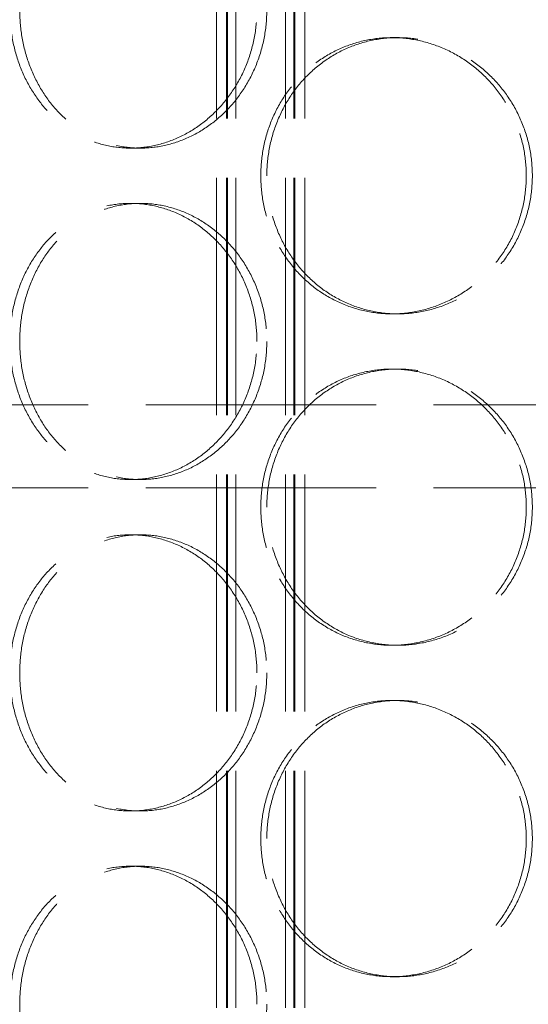
# Model space of a CAD drawing. Units: millimetres. Extents: x 0 to 13068, y 0 to 9240.
# Drawn here: x 1642 to 1734, y 6559 to 6737 of the extents above; entities that cross this region are included whole.
import ezdxf

# ---------------------------------------------------------------- set-up
doc = ezdxf.new("R2010")
doc.units = ezdxf.units.MM
doc.header["$LTSCALE"] = 22
doc.linetypes.add('DASHED_SPACE', pattern=[0.2067, 0.1654, -0.0413])
doc.layers.add('Hidden (ISO)', color=7, linetype='DASHED_SPACE', lineweight=9, true_color=0x0080c0)

msp = doc.modelspace()

# ---------------------------------------------------------------- linework, layer by layer
at = {"layer": 'Hidden (ISO)', "ltscale": 11.801616}
for p, q in [((1677.3192, 6289.6632), (1677.3192, 7577.6632)), ((1679.1192, 6289.6632), (1679.1192, 7577.6632)), ((1679.3192, 6289.6632), (1679.3192, 7577.6632)), ((1680.8192, 6289.6632), (1680.8192, 7577.6632)), ((1689.8192, 6289.6632), (1689.8192, 7577.6632)), ((1691.3192, 6289.6632), (1691.3192, 7577.6632)), ((1691.5192, 6289.6632), (1691.5192, 7577.6632)), ((1693.3192, 6289.6632), (1693.3192, 7577.6632))]:
    msp.add_line(p, q, dxfattribs=at)
at = {"layer": 'Hidden (ISO)', "ltscale": 0.346208}
for p, q in [((1709.0619, 6733.6632), (1710.1565, 6733.6632)), ((1663.5241, 6713.6632), (1661.7412, 6713.6632)), ((1663.5241, 6703.6632), (1661.7412, 6703.6632)), ((1709.0619, 6683.6632), (1710.1565, 6683.6632)), ((1709.0619, 6673.6632), (1710.1565, 6673.6632)), ((1663.5241, 6653.6632), (1661.7412, 6653.6632)), ((1663.5241, 6643.6632), (1661.7412, 6643.6632)), ((1709.0619, 6623.6632), (1710.1565, 6623.6632)), ((1709.0619, 6613.6632), (1710.1565, 6613.6632)), ((1663.5241, 6593.6632), (1661.7412, 6593.6632)), ((1663.5241, 6583.6632), (1661.7412, 6583.6632)), ((1709.0619, 6563.6632), (1710.1565, 6563.6632))]:
    msp.add_line(p, q, dxfattribs=at)
at = {"layer": 'Hidden (ISO)', "ltscale": 11.461907}
for p, q in [((1966.8192, 6667.1632), (1601.8192, 6667.1632)), ((1966.8192, 6652.1632), (1601.8192, 6652.1632))]:
    msp.add_line(p, q, dxfattribs=at)
at = {"layer": 'Hidden (ISO)', "ltscale": 11.520109}
for points in [[(1684.6278, 6738.6632), (1684.6278, 6737.0928), (1684.487, 6735.4689), (1683.895, 6732.2393), (1683.444, 6730.6335), (1682.2539, 6727.554), (1681.5139, 6726.0779), (1679.809, 6723.3483), (1678.844, 6722.0949), (1676.7942, 6719.8762), (1675.6393, 6718.835), (1673.134, 6716.9996), (1671.7839, 6716.2052), (1668.9794, 6714.9293), (1667.5229, 6714.4467), (1664.6067, 6713.8136), (1663.147, 6713.6632), (1660.3353, 6713.6632), (1658.8879, 6713.8136), (1656.022, 6714.4467), (1654.6036, 6714.9293), (1651.8947, 6716.2052), (1650.6021, 6716.9996), (1648.2205, 6718.835), (1647.1315, 6719.8762), (1645.2091, 6722.0949), (1644.31, 6723.3483), (1642.7289, 6726.0779), (1642.0467, 6727.554), (1640.9524, 6730.6335), (1640.5395, 6732.2393), (1639.9981, 6735.4689), (1639.8697, 6737.0928), (1639.8697, 6740.2337), (1639.9981, 6741.8575), (1640.5395, 6745.0871), (1640.9524, 6746.693), (1642.0467, 6749.7725), (1642.7289, 6751.2486), (1644.31, 6753.9782), (1645.2091, 6755.2316), (1647.1315, 6757.4502), (1648.2205, 6758.4914), (1650.6021, 6760.3269), (1651.8947, 6761.1213), (1654.6036, 6762.3972), (1656.022, 6762.8798), (1658.8879, 6763.5129), (1660.3353, 6763.6632), (1663.147, 6763.6632), (1664.6067, 6763.5129), (1667.5229, 6762.8798), (1668.9794, 6762.3972), (1671.7839, 6761.1213), (1673.134, 6760.3269), (1675.6393, 6758.4914), (1676.7942, 6757.4502), (1678.844, 6755.2316), (1679.809, 6753.9782), (1681.5139, 6751.2486), (1682.2539, 6749.7725), (1683.444, 6746.693), (1683.895, 6745.0871), (1684.487, 6741.8575), (1684.6278, 6740.2337), (1684.6278, 6738.6632)], [(1684.6278, 6678.6632), (1684.6278, 6677.0928), (1684.487, 6675.4689), (1683.895, 6672.2393), (1683.444, 6670.6335), (1682.2539, 6667.554), (1681.5139, 6666.0779), (1679.809, 6663.3483), (1678.844, 6662.0949), (1676.7942, 6659.8762), (1675.6393, 6658.835), (1673.134, 6656.9996), (1671.7839, 6656.2052), (1668.9794, 6654.9293), (1667.5229, 6654.4467), (1664.6067, 6653.8136), (1663.147, 6653.6632), (1660.3353, 6653.6632), (1658.8879, 6653.8136), (1656.022, 6654.4467), (1654.6036, 6654.9293), (1651.8947, 6656.2052), (1650.6021, 6656.9996), (1648.2205, 6658.835), (1647.1315, 6659.8762), (1645.2091, 6662.0949), (1644.31, 6663.3483), (1642.7289, 6666.0779), (1642.0467, 6667.554), (1640.9524, 6670.6335), (1640.5395, 6672.2393), (1639.9981, 6675.4689), (1639.8697, 6677.0928), (1639.8697, 6680.2337), (1639.9981, 6681.8575), (1640.5395, 6685.0871), (1640.9524, 6686.693), (1642.0467, 6689.7725), (1642.7289, 6691.2486), (1644.31, 6693.9782), (1645.2091, 6695.2316), (1647.1315, 6697.4502), (1648.2205, 6698.4914), (1650.6021, 6700.3269), (1651.8947, 6701.1213), (1654.6036, 6702.3972), (1656.022, 6702.8798), (1658.8879, 6703.5129), (1660.3353, 6703.6632), (1663.147, 6703.6632), (1664.6067, 6703.5129), (1667.5229, 6702.8798), (1668.9794, 6702.3972), (1671.7839, 6701.1213), (1673.134, 6700.3269), (1675.6393, 6698.4914), (1676.7942, 6697.4502), (1678.844, 6695.2316), (1679.809, 6693.9782), (1681.5139, 6691.2486), (1682.2539, 6689.7725), (1683.444, 6686.693), (1683.895, 6685.0871), (1684.487, 6681.8575), (1684.6278, 6680.2337), (1684.6278, 6678.6632)], [(1684.6278, 6618.6632), (1684.6278, 6617.0928), (1684.487, 6615.4689), (1683.895, 6612.2393), (1683.444, 6610.6335), (1682.2539, 6607.554), (1681.5139, 6606.0779), (1679.809, 6603.3483), (1678.844, 6602.0949), (1676.7942, 6599.8762), (1675.6393, 6598.835), (1673.134, 6596.9996), (1671.7839, 6596.2052), (1668.9794, 6594.9293), (1667.5229, 6594.4467), (1664.6067, 6593.8136), (1663.147, 6593.6632), (1660.3353, 6593.6632), (1658.8879, 6593.8136), (1656.022, 6594.4467), (1654.6036, 6594.9293), (1651.8947, 6596.2052), (1650.6021, 6596.9996), (1648.2205, 6598.835), (1647.1315, 6599.8762), (1645.2091, 6602.0949), (1644.31, 6603.3483), (1642.7289, 6606.0779), (1642.0467, 6607.554), (1640.9524, 6610.6335), (1640.5395, 6612.2393), (1639.9981, 6615.4689), (1639.8697, 6617.0928), (1639.8697, 6620.2337), (1639.9981, 6621.8575), (1640.5395, 6625.0871), (1640.9524, 6626.693), (1642.0467, 6629.7725), (1642.7289, 6631.2486), (1644.31, 6633.9782), (1645.2091, 6635.2316), (1647.1315, 6637.4502), (1648.2205, 6638.4914), (1650.6021, 6640.3269), (1651.8947, 6641.1213), (1654.6036, 6642.3972), (1656.022, 6642.8798), (1658.8879, 6643.5129), (1660.3353, 6643.6632), (1663.147, 6643.6632), (1664.6067, 6643.5129), (1667.5229, 6642.8798), (1668.9794, 6642.3972), (1671.7839, 6641.1213), (1673.134, 6640.3269), (1675.6393, 6638.4914), (1676.7942, 6637.4502), (1678.844, 6635.2316), (1679.809, 6633.9782), (1681.5139, 6631.2486), (1682.2539, 6629.7725), (1683.444, 6626.693), (1683.895, 6625.0871), (1684.487, 6621.8575), (1684.6278, 6620.2337), (1684.6278, 6618.6632)], [(1684.6278, 6558.6632), (1684.6278, 6557.0928), (1684.487, 6555.4689), (1683.895, 6552.2393), (1683.444, 6550.6335), (1682.2539, 6547.554), (1681.5139, 6546.0779), (1679.809, 6543.3483), (1678.844, 6542.0949), (1676.7942, 6539.8762), (1675.6393, 6538.835), (1673.134, 6536.9996), (1671.7839, 6536.2052), (1668.9794, 6534.9293), (1667.5229, 6534.4467), (1664.6067, 6533.8136), (1663.147, 6533.6632), (1660.3353, 6533.6632), (1658.8879, 6533.8136), (1656.022, 6534.4467), (1654.6036, 6534.9293), (1651.8947, 6536.2052), (1650.6021, 6536.9996), (1648.2205, 6538.835), (1647.1315, 6539.8762), (1645.2091, 6542.0949), (1644.31, 6543.3483), (1642.7289, 6546.0779), (1642.0467, 6547.554), (1640.9524, 6550.6335), (1640.5395, 6552.2393), (1639.9981, 6555.4689), (1639.8697, 6557.0928), (1639.8697, 6560.2337), (1639.9981, 6561.8575), (1640.5395, 6565.0871), (1640.9524, 6566.693), (1642.0467, 6569.7725), (1642.7289, 6571.2486), (1644.31, 6573.9782), (1645.2091, 6575.2316), (1647.1315, 6577.4502), (1648.2205, 6578.4914), (1650.6021, 6580.3269), (1651.8947, 6581.1213), (1654.6036, 6582.3972), (1656.022, 6582.8798), (1658.8879, 6583.5129), (1660.3353, 6583.6632), (1663.147, 6583.6632), (1664.6067, 6583.5129), (1667.5229, 6582.8798), (1668.9794, 6582.3972), (1671.7839, 6581.1213), (1673.134, 6580.3269), (1675.6393, 6578.4914), (1676.7942, 6577.4502), (1678.844, 6575.2316), (1679.809, 6573.9782), (1681.5139, 6571.2486), (1682.2539, 6569.7725), (1683.444, 6566.693), (1683.895, 6565.0871), (1684.487, 6561.8575), (1684.6278, 6560.2337), (1684.6278, 6558.6632)]]:
    msp.add_open_spline(points, degree=3, knots=[0, 0, 0, 0, 0.47113811, 0.47113811, 0.94227622, 0.94227622, 1.41341433, 1.41341433, 1.88455243, 1.88455243, 2.35568945, 2.35568945, 2.82682647, 2.82682647, 3.29796348, 3.29796348, 3.7691005, 3.7691005, 4.24023751, 4.24023751, 4.71137453, 4.71137453, 5.18251154, 5.18251154, 5.65364856, 5.65364856, 6.12478666, 6.12478666, 6.59592477, 6.59592477, 7.06706288, 7.06706288, 7.53820099, 7.53820099, 8.0093391, 8.0093391, 8.48047721, 8.48047721, 8.95161532, 8.95161532, 9.42275343, 9.42275343, 9.89389044, 9.89389044, 10.36502746, 10.36502746, 10.83616447, 10.83616447, 11.30730149, 11.30730149, 11.7784385, 11.7784385, 12.24957552, 12.24957552, 12.72071253, 12.72071253, 13.19184955, 13.19184955, 13.66298766, 13.66298766, 14.13412576, 14.13412576, 14.60526387, 14.60526387, 15.07640198, 15.07640198, 15.07640198, 15.07640198], dxfattribs=at)
at = {"layer": 'Hidden (ISO)', "ltscale": 11.520288}
for points in [[(1686.4183, 6738.6632), (1686.4183, 6740.2337), (1686.2774, 6741.8576), (1685.685, 6745.0872), (1685.2337, 6746.6931), (1684.0428, 6749.7725), (1683.3025, 6751.2486), (1681.5966, 6753.9782), (1680.6311, 6755.2316), (1678.5804, 6757.4502), (1677.425, 6758.4914), (1674.9189, 6760.3268), (1673.5683, 6761.1212), (1670.7632, 6762.3972), (1669.3064, 6762.8798), (1666.3898, 6763.5129), (1664.93, 6763.6632), (1662.1183, 6763.6632), (1660.6709, 6763.5129), (1657.8054, 6762.8798), (1656.3872, 6762.3972), (1653.6791, 6761.1212), (1652.3869, 6760.3268), (1650.0062, 6758.4914), (1648.9177, 6757.4502), (1646.9963, 6755.2316), (1646.0977, 6753.9782), (1644.5175, 6751.2486), (1643.8357, 6749.7725), (1642.7422, 6746.6931), (1642.3295, 6745.0872), (1641.7885, 6741.8576), (1641.6601, 6740.2337), (1641.6601, 6737.0927), (1641.7885, 6735.4689), (1642.3295, 6732.2392), (1642.7422, 6730.6334), (1643.8357, 6727.5539), (1644.5175, 6726.0778), (1646.0977, 6723.3483), (1646.9963, 6722.0949), (1648.9177, 6719.8762), (1650.0062, 6718.8351), (1652.3869, 6716.9996), (1653.6791, 6716.2052), (1656.3872, 6714.9293), (1657.8054, 6714.4467), (1660.6709, 6713.8136), (1662.1183, 6713.6632), (1664.93, 6713.6632), (1666.3898, 6713.8136), (1669.3064, 6714.4467), (1670.7632, 6714.9293), (1673.5683, 6716.2052), (1674.9189, 6716.9996), (1677.425, 6718.8351), (1678.5804, 6719.8762), (1680.6311, 6722.0949), (1681.5966, 6723.3483), (1683.3025, 6726.0778), (1684.0428, 6727.5539), (1685.2337, 6730.6334), (1685.685, 6732.2392), (1686.2774, 6735.4689), (1686.4183, 6737.0927), (1686.4183, 6738.6632)], [(1686.4271, 6708.6632), (1686.4271, 6707.0927), (1686.5679, 6705.4689), (1687.1611, 6702.2392), (1687.6134, 6700.6334), (1688.8108, 6697.5539), (1689.5568, 6696.0778), (1691.2836, 6693.3483), (1692.2645, 6692.0949), (1694.3588, 6689.8762), (1695.5438, 6688.8351), (1698.1306, 6686.9996), (1699.5325, 6686.2052), (1702.4646, 6684.9293), (1703.9973, 6684.4467), (1707.088, 6683.8136), (1708.646, 6683.6632), (1711.6671, 6683.6632), (1713.2328, 6683.8136), (1716.3548, 6684.4467), (1717.9112, 6684.9293), (1720.9029, 6686.2052), (1722.3406, 6686.9996), (1725.0044, 6688.8351), (1726.2305, 6689.8762), (1728.4041, 6692.0949), (1729.4261, 6693.3483), (1731.2301, 6696.0778), (1732.0121, 6697.5539), (1733.2692, 6700.6334), (1733.7453, 6702.2392), (1734.3699, 6705.4689), (1734.5184, 6707.0927), (1734.5184, 6710.2337), (1734.3699, 6711.8576), (1733.7453, 6715.0872), (1733.2692, 6716.6931), (1732.0121, 6719.7725), (1731.2301, 6721.2486), (1729.4261, 6723.9782), (1728.4041, 6725.2316), (1726.2305, 6727.4502), (1725.0044, 6728.4914), (1722.3406, 6730.3268), (1720.9029, 6731.1212), (1717.9112, 6732.3972), (1716.3548, 6732.8798), (1713.2328, 6733.5129), (1711.6671, 6733.6632), (1708.646, 6733.6632), (1707.088, 6733.5129), (1703.9973, 6732.8798), (1702.4646, 6732.3972), (1699.5325, 6731.1212), (1698.1306, 6730.3268), (1695.5438, 6728.4914), (1694.3588, 6727.4502), (1692.2645, 6725.2316), (1691.2836, 6723.9782), (1689.5568, 6721.2486), (1688.8108, 6719.7725), (1687.6134, 6716.6931), (1687.1611, 6715.0872), (1686.5679, 6711.8576), (1686.4271, 6710.2337), (1686.4271, 6708.6632)], [(1686.4183, 6678.6632), (1686.4183, 6680.2337), (1686.2774, 6681.8576), (1685.685, 6685.0872), (1685.2337, 6686.6931), (1684.0428, 6689.7725), (1683.3025, 6691.2486), (1681.5966, 6693.9782), (1680.6311, 6695.2316), (1678.5804, 6697.4502), (1677.425, 6698.4914), (1674.9189, 6700.3268), (1673.5683, 6701.1212), (1670.7632, 6702.3972), (1669.3064, 6702.8798), (1666.3898, 6703.5129), (1664.93, 6703.6632), (1662.1183, 6703.6632), (1660.6709, 6703.5129), (1657.8054, 6702.8798), (1656.3872, 6702.3972), (1653.6791, 6701.1212), (1652.3869, 6700.3268), (1650.0062, 6698.4914), (1648.9177, 6697.4502), (1646.9963, 6695.2316), (1646.0977, 6693.9782), (1644.5175, 6691.2486), (1643.8357, 6689.7725), (1642.7422, 6686.6931), (1642.3295, 6685.0872), (1641.7885, 6681.8576), (1641.6601, 6680.2337), (1641.6601, 6677.0927), (1641.7885, 6675.4689), (1642.3295, 6672.2392), (1642.7422, 6670.6334), (1643.8357, 6667.5539), (1644.5175, 6666.0778), (1646.0977, 6663.3483), (1646.9963, 6662.0949), (1648.9177, 6659.8762), (1650.0062, 6658.8351), (1652.3869, 6656.9996), (1653.6791, 6656.2052), (1656.3872, 6654.9293), (1657.8054, 6654.4467), (1660.6709, 6653.8136), (1662.1183, 6653.6632), (1664.93, 6653.6632), (1666.3898, 6653.8136), (1669.3064, 6654.4467), (1670.7632, 6654.9293), (1673.5683, 6656.2052), (1674.9189, 6656.9996), (1677.425, 6658.8351), (1678.5804, 6659.8762), (1680.6311, 6662.0949), (1681.5966, 6663.3483), (1683.3025, 6666.0778), (1684.0428, 6667.5539), (1685.2337, 6670.6334), (1685.685, 6672.2392), (1686.2774, 6675.4689), (1686.4183, 6677.0927), (1686.4183, 6678.6632)], [(1686.4271, 6648.6632), (1686.4271, 6647.0927), (1686.5679, 6645.4689), (1687.1611, 6642.2392), (1687.6134, 6640.6334), (1688.8108, 6637.5539), (1689.5568, 6636.0778), (1691.2836, 6633.3483), (1692.2645, 6632.0949), (1694.3588, 6629.8762), (1695.5438, 6628.8351), (1698.1306, 6626.9996), (1699.5325, 6626.2052), (1702.4646, 6624.9293), (1703.9973, 6624.4467), (1707.088, 6623.8136), (1708.646, 6623.6632), (1711.6671, 6623.6632), (1713.2328, 6623.8136), (1716.3548, 6624.4467), (1717.9112, 6624.9293), (1720.9029, 6626.2052), (1722.3406, 6626.9996), (1725.0044, 6628.8351), (1726.2305, 6629.8762), (1728.4041, 6632.0949), (1729.4261, 6633.3483), (1731.2301, 6636.0778), (1732.0121, 6637.5539), (1733.2692, 6640.6334), (1733.7453, 6642.2392), (1734.3699, 6645.4689), (1734.5184, 6647.0927), (1734.5184, 6650.2337), (1734.3699, 6651.8576), (1733.7453, 6655.0872), (1733.2692, 6656.6931), (1732.0121, 6659.7725), (1731.2301, 6661.2486), (1729.4261, 6663.9782), (1728.4041, 6665.2316), (1726.2305, 6667.4502), (1725.0044, 6668.4914), (1722.3406, 6670.3268), (1720.9029, 6671.1212), (1717.9112, 6672.3972), (1716.3548, 6672.8798), (1713.2328, 6673.5129), (1711.6671, 6673.6632), (1708.646, 6673.6632), (1707.088, 6673.5129), (1703.9973, 6672.8798), (1702.4646, 6672.3972), (1699.5325, 6671.1212), (1698.1306, 6670.3268), (1695.5438, 6668.4914), (1694.3588, 6667.4502), (1692.2645, 6665.2316), (1691.2836, 6663.9782), (1689.5568, 6661.2486), (1688.8108, 6659.7725), (1687.6134, 6656.6931), (1687.1611, 6655.0872), (1686.5679, 6651.8576), (1686.4271, 6650.2337), (1686.4271, 6648.6632)], [(1686.4183, 6618.6632), (1686.4183, 6620.2337), (1686.2774, 6621.8576), (1685.685, 6625.0872), (1685.2337, 6626.6931), (1684.0428, 6629.7725), (1683.3025, 6631.2486), (1681.5966, 6633.9782), (1680.6311, 6635.2316), (1678.5804, 6637.4502), (1677.425, 6638.4914), (1674.9189, 6640.3268), (1673.5683, 6641.1212), (1670.7632, 6642.3972), (1669.3064, 6642.8798), (1666.3898, 6643.5129), (1664.93, 6643.6632), (1662.1183, 6643.6632), (1660.6709, 6643.5129), (1657.8054, 6642.8798), (1656.3872, 6642.3972), (1653.6791, 6641.1212), (1652.3869, 6640.3268), (1650.0062, 6638.4914), (1648.9177, 6637.4502), (1646.9963, 6635.2316), (1646.0977, 6633.9782), (1644.5175, 6631.2486), (1643.8357, 6629.7725), (1642.7422, 6626.6931), (1642.3295, 6625.0872), (1641.7885, 6621.8576), (1641.6601, 6620.2337), (1641.6601, 6617.0927), (1641.7885, 6615.4689), (1642.3295, 6612.2392), (1642.7422, 6610.6334), (1643.8357, 6607.5539), (1644.5175, 6606.0778), (1646.0977, 6603.3483), (1646.9963, 6602.0949), (1648.9177, 6599.8762), (1650.0062, 6598.8351), (1652.3869, 6596.9996), (1653.6791, 6596.2052), (1656.3872, 6594.9293), (1657.8054, 6594.4467), (1660.6709, 6593.8136), (1662.1183, 6593.6632), (1664.93, 6593.6632), (1666.3898, 6593.8136), (1669.3064, 6594.4467), (1670.7632, 6594.9293), (1673.5683, 6596.2052), (1674.9189, 6596.9996), (1677.425, 6598.8351), (1678.5804, 6599.8762), (1680.6311, 6602.0949), (1681.5966, 6603.3483), (1683.3025, 6606.0778), (1684.0428, 6607.5539), (1685.2337, 6610.6334), (1685.685, 6612.2392), (1686.2774, 6615.4689), (1686.4183, 6617.0927), (1686.4183, 6618.6632)], [(1686.4271, 6588.6632), (1686.4271, 6587.0927), (1686.5679, 6585.4689), (1687.1611, 6582.2392), (1687.6134, 6580.6334), (1688.8108, 6577.5539), (1689.5568, 6576.0778), (1691.2836, 6573.3483), (1692.2645, 6572.0949), (1694.3588, 6569.8762), (1695.5438, 6568.8351), (1698.1306, 6566.9996), (1699.5325, 6566.2052), (1702.4646, 6564.9293), (1703.9973, 6564.4467), (1707.088, 6563.8136), (1708.646, 6563.6632), (1711.6671, 6563.6632), (1713.2328, 6563.8136), (1716.3548, 6564.4467), (1717.9112, 6564.9293), (1720.9029, 6566.2052), (1722.3406, 6566.9996), (1725.0044, 6568.8351), (1726.2305, 6569.8762), (1728.4041, 6572.0949), (1729.4261, 6573.3483), (1731.2301, 6576.0778), (1732.0121, 6577.5539), (1733.2692, 6580.6334), (1733.7453, 6582.2392), (1734.3699, 6585.4689), (1734.5184, 6587.0927), (1734.5184, 6590.2337), (1734.3699, 6591.8576), (1733.7453, 6595.0872), (1733.2692, 6596.6931), (1732.0121, 6599.7725), (1731.2301, 6601.2486), (1729.4261, 6603.9782), (1728.4041, 6605.2316), (1726.2305, 6607.4502), (1725.0044, 6608.4914), (1722.3406, 6610.3268), (1720.9029, 6611.1212), (1717.9112, 6612.3972), (1716.3548, 6612.8798), (1713.2328, 6613.5129), (1711.6671, 6613.6632), (1708.646, 6613.6632), (1707.088, 6613.5129), (1703.9973, 6612.8798), (1702.4646, 6612.3972), (1699.5325, 6611.1212), (1698.1306, 6610.3268), (1695.5438, 6608.4914), (1694.3588, 6607.4502), (1692.2645, 6605.2316), (1691.2836, 6603.9782), (1689.5568, 6601.2486), (1688.8108, 6599.7725), (1687.6134, 6596.6931), (1687.1611, 6595.0872), (1686.5679, 6591.8576), (1686.4271, 6590.2337), (1686.4271, 6588.6632)], [(1686.4183, 6558.6632), (1686.4183, 6560.2337), (1686.2774, 6561.8576), (1685.685, 6565.0872), (1685.2337, 6566.6931), (1684.0428, 6569.7725), (1683.3025, 6571.2486), (1681.5966, 6573.9782), (1680.6311, 6575.2316), (1678.5804, 6577.4502), (1677.425, 6578.4914), (1674.9189, 6580.3268), (1673.5683, 6581.1212), (1670.7632, 6582.3972), (1669.3064, 6582.8798), (1666.3898, 6583.5129), (1664.93, 6583.6632), (1662.1183, 6583.6632), (1660.6709, 6583.5129), (1657.8054, 6582.8798), (1656.3872, 6582.3972), (1653.6791, 6581.1212), (1652.3869, 6580.3268), (1650.0062, 6578.4914), (1648.9177, 6577.4502), (1646.9963, 6575.2316), (1646.0977, 6573.9782), (1644.5175, 6571.2486), (1643.8357, 6569.7725), (1642.7422, 6566.6931), (1642.3295, 6565.0872), (1641.7885, 6561.8576), (1641.6601, 6560.2337), (1641.6601, 6557.0927), (1641.7885, 6555.4689), (1642.3295, 6552.2392), (1642.7422, 6550.6334), (1643.8357, 6547.5539), (1644.5175, 6546.0778), (1646.0977, 6543.3483), (1646.9963, 6542.0949), (1648.9177, 6539.8762), (1650.0062, 6538.8351), (1652.3869, 6536.9996), (1653.6791, 6536.2052), (1656.3872, 6534.9293), (1657.8054, 6534.4467), (1660.6709, 6533.8136), (1662.1183, 6533.6632), (1664.93, 6533.6632), (1666.3898, 6533.8136), (1669.3064, 6534.4467), (1670.7632, 6534.9293), (1673.5683, 6536.2052), (1674.9189, 6536.9996), (1677.425, 6538.8351), (1678.5804, 6539.8762), (1680.6311, 6542.0949), (1681.5966, 6543.3483), (1683.3025, 6546.0778), (1684.0428, 6547.5539), (1685.2337, 6550.6334), (1685.685, 6552.2392), (1686.2774, 6555.4689), (1686.4183, 6557.0927), (1686.4183, 6558.6632)]]:
    msp.add_open_spline(points, degree=3, knots=[0, 0, 0, 0, 0.47114648, 0.47114648, 0.94229296, 0.94229296, 1.41343944, 1.41343944, 1.88458591, 1.88458591, 2.35573123, 2.35573123, 2.82687655, 2.82687655, 3.29802187, 3.29802187, 3.76916719, 3.76916719, 4.24031251, 4.24031251, 4.71145783, 4.71145783, 5.18260315, 5.18260315, 5.65374846, 5.65374846, 6.12489494, 6.12489494, 6.59604142, 6.59604142, 7.0671879, 7.0671879, 7.53833438, 7.53833438, 8.00948086, 8.00948086, 8.48062734, 8.48062734, 8.95177381, 8.95177381, 9.42292029, 9.42292029, 9.89406561, 9.89406561, 10.36521093, 10.36521093, 10.83635625, 10.83635625, 11.30750157, 11.30750157, 11.77864689, 11.77864689, 12.24979221, 12.24979221, 12.72093752, 12.72093752, 13.19208284, 13.19208284, 13.66322932, 13.66322932, 14.1343758, 14.1343758, 14.60552228, 14.60552228, 15.07666876, 15.07666876, 15.07666876, 15.07666876], dxfattribs=at)
at = {"layer": 'Hidden (ISO)', "ltscale": 6.803114}
for points, knots in [([(1709.0619, 6683.6632), (1707.5514, 6683.6632), (1705.9933, 6683.8136), (1702.9024, 6684.4467), (1701.3696, 6684.9293), (1698.437, 6686.2052), (1697.0349, 6686.9996), (1694.4474, 6688.835), (1693.2621, 6689.8762), (1691.1673, 6692.0949), (1690.1861, 6693.3483), (1688.4587, 6696.0779), (1687.7124, 6697.554), (1686.5146, 6700.6335), (1686.0621, 6702.2393), (1685.4687, 6705.4689), (1685.3279, 6707.0928), (1685.3279, 6708.6632), (1685.3279, 6710.2337), (1685.4687, 6711.8575), (1686.0621, 6715.0871), (1686.5146, 6716.693), (1687.7124, 6719.7725), (1688.4587, 6721.2486), (1690.1861, 6723.9782), (1691.1673, 6725.2316), (1693.2621, 6727.4502), (1694.4474, 6728.4914), (1697.0349, 6730.3269), (1698.437, 6731.1213), (1701.3696, 6732.3972), (1702.9024, 6732.8798), (1705.9933, 6733.5129), (1707.5514, 6733.6632), (1709.0619, 6733.6632)], [11.30730149, 11.30730149, 11.30730149, 11.30730149, 11.7784385, 11.7784385, 12.24957552, 12.24957552, 12.72071253, 12.72071253, 13.19184955, 13.19184955, 13.66298766, 13.66298766, 14.13412576, 14.13412576, 14.60526387, 14.60526387, 15.07640198, 15.07640198, 15.07640198, 15.54754009, 15.54754009, 16.0186782, 16.0186782, 16.48981631, 16.48981631, 16.96095442, 16.96095442, 17.43209143, 17.43209143, 17.90322845, 17.90322845, 18.37436546, 18.37436546, 18.84550248, 18.84550248, 18.84550248, 18.84550248]), ([(1709.0619, 6733.6632), (1710.5724, 6733.6632), (1712.138, 6733.5129), (1715.2598, 6732.8798), (1716.816, 6732.3972), (1719.8073, 6731.1213), (1721.2447, 6730.3269), (1723.9081, 6728.4914), (1725.1338, 6727.4502), (1727.3069, 6725.2316), (1728.3286, 6723.9782), (1730.132, 6721.2486), (1730.9138, 6719.7725), (1732.1704, 6716.693), (1732.6463, 6715.0871), (1733.2707, 6711.8575), (1733.4192, 6710.2337), (1733.4192, 6707.0928), (1733.2707, 6705.4689), (1732.6463, 6702.2393), (1732.1704, 6700.6335), (1730.9138, 6697.554), (1730.132, 6696.0779), (1728.3286, 6693.3483), (1727.3069, 6692.0949), (1725.1338, 6689.8762), (1723.9081, 6688.835), (1721.2447, 6686.9996), (1719.8073, 6686.2052), (1716.816, 6684.9293), (1715.2598, 6684.4467), (1712.138, 6683.8136), (1710.5724, 6683.6632), (1709.0619, 6683.6632)], [3.7691005, 3.7691005, 3.7691005, 3.7691005, 4.24023751, 4.24023751, 4.71137453, 4.71137453, 5.18251154, 5.18251154, 5.65364856, 5.65364856, 6.12478666, 6.12478666, 6.59592477, 6.59592477, 7.06706288, 7.06706288, 7.53820099, 7.53820099, 8.0093391, 8.0093391, 8.48047721, 8.48047721, 8.95161532, 8.95161532, 9.42275343, 9.42275343, 9.89389044, 9.89389044, 10.36502746, 10.36502746, 10.83616447, 10.83616447, 11.30730149, 11.30730149, 11.30730149, 11.30730149]), ([(1709.0619, 6623.6632), (1707.5514, 6623.6632), (1705.9933, 6623.8136), (1702.9024, 6624.4467), (1701.3696, 6624.9293), (1698.437, 6626.2052), (1697.0349, 6626.9996), (1694.4474, 6628.835), (1693.2621, 6629.8762), (1691.1673, 6632.0949), (1690.1861, 6633.3483), (1688.4587, 6636.0779), (1687.7124, 6637.554), (1686.5146, 6640.6335), (1686.0621, 6642.2393), (1685.4687, 6645.4689), (1685.3279, 6647.0928), (1685.3279, 6648.6632), (1685.3279, 6650.2337), (1685.4687, 6651.8575), (1686.0621, 6655.0871), (1686.5146, 6656.693), (1687.7124, 6659.7725), (1688.4587, 6661.2486), (1690.1861, 6663.9782), (1691.1673, 6665.2316), (1693.2621, 6667.4502), (1694.4474, 6668.4914), (1697.0349, 6670.3269), (1698.437, 6671.1213), (1701.3696, 6672.3972), (1702.9024, 6672.8798), (1705.9933, 6673.5129), (1707.5514, 6673.6632), (1709.0619, 6673.6632)], [11.30730149, 11.30730149, 11.30730149, 11.30730149, 11.7784385, 11.7784385, 12.24957552, 12.24957552, 12.72071253, 12.72071253, 13.19184955, 13.19184955, 13.66298766, 13.66298766, 14.13412576, 14.13412576, 14.60526387, 14.60526387, 15.07640198, 15.07640198, 15.07640198, 15.54754009, 15.54754009, 16.0186782, 16.0186782, 16.48981631, 16.48981631, 16.96095442, 16.96095442, 17.43209143, 17.43209143, 17.90322845, 17.90322845, 18.37436546, 18.37436546, 18.84550248, 18.84550248, 18.84550248, 18.84550248]), ([(1709.0619, 6673.6632), (1710.5724, 6673.6632), (1712.138, 6673.5129), (1715.2598, 6672.8798), (1716.816, 6672.3972), (1719.8073, 6671.1213), (1721.2447, 6670.3269), (1723.9081, 6668.4914), (1725.1338, 6667.4502), (1727.3069, 6665.2316), (1728.3286, 6663.9782), (1730.132, 6661.2486), (1730.9138, 6659.7725), (1732.1704, 6656.693), (1732.6463, 6655.0871), (1733.2707, 6651.8575), (1733.4192, 6650.2337), (1733.4192, 6647.0928), (1733.2707, 6645.4689), (1732.6463, 6642.2393), (1732.1704, 6640.6335), (1730.9138, 6637.554), (1730.132, 6636.0779), (1728.3286, 6633.3483), (1727.3069, 6632.0949), (1725.1338, 6629.8762), (1723.9081, 6628.835), (1721.2447, 6626.9996), (1719.8073, 6626.2052), (1716.816, 6624.9293), (1715.2598, 6624.4467), (1712.138, 6623.8136), (1710.5724, 6623.6632), (1709.0619, 6623.6632)], [3.7691005, 3.7691005, 3.7691005, 3.7691005, 4.24023751, 4.24023751, 4.71137453, 4.71137453, 5.18251154, 5.18251154, 5.65364856, 5.65364856, 6.12478666, 6.12478666, 6.59592477, 6.59592477, 7.06706288, 7.06706288, 7.53820099, 7.53820099, 8.0093391, 8.0093391, 8.48047721, 8.48047721, 8.95161532, 8.95161532, 9.42275343, 9.42275343, 9.89389044, 9.89389044, 10.36502746, 10.36502746, 10.83616447, 10.83616447, 11.30730149, 11.30730149, 11.30730149, 11.30730149]), ([(1709.0619, 6563.6632), (1707.5514, 6563.6632), (1705.9933, 6563.8136), (1702.9024, 6564.4467), (1701.3696, 6564.9293), (1698.437, 6566.2052), (1697.0349, 6566.9996), (1694.4474, 6568.835), (1693.2621, 6569.8762), (1691.1673, 6572.0949), (1690.1861, 6573.3483), (1688.4587, 6576.0779), (1687.7124, 6577.554), (1686.5146, 6580.6335), (1686.0621, 6582.2393), (1685.4687, 6585.4689), (1685.3279, 6587.0928), (1685.3279, 6588.6632), (1685.3279, 6590.2337), (1685.4687, 6591.8575), (1686.0621, 6595.0871), (1686.5146, 6596.693), (1687.7124, 6599.7725), (1688.4587, 6601.2486), (1690.1861, 6603.9782), (1691.1673, 6605.2316), (1693.2621, 6607.4502), (1694.4474, 6608.4914), (1697.0349, 6610.3269), (1698.437, 6611.1213), (1701.3696, 6612.3972), (1702.9024, 6612.8798), (1705.9933, 6613.5129), (1707.5514, 6613.6632), (1709.0619, 6613.6632)], [11.30730149, 11.30730149, 11.30730149, 11.30730149, 11.7784385, 11.7784385, 12.24957552, 12.24957552, 12.72071253, 12.72071253, 13.19184955, 13.19184955, 13.66298766, 13.66298766, 14.13412576, 14.13412576, 14.60526387, 14.60526387, 15.07640198, 15.07640198, 15.07640198, 15.54754009, 15.54754009, 16.0186782, 16.0186782, 16.48981631, 16.48981631, 16.96095442, 16.96095442, 17.43209143, 17.43209143, 17.90322845, 17.90322845, 18.37436546, 18.37436546, 18.84550248, 18.84550248, 18.84550248, 18.84550248]), ([(1709.0619, 6613.6632), (1710.5724, 6613.6632), (1712.138, 6613.5129), (1715.2598, 6612.8798), (1716.816, 6612.3972), (1719.8073, 6611.1213), (1721.2447, 6610.3269), (1723.9081, 6608.4914), (1725.1338, 6607.4502), (1727.3069, 6605.2316), (1728.3286, 6603.9782), (1730.132, 6601.2486), (1730.9138, 6599.7725), (1732.1704, 6596.693), (1732.6463, 6595.0871), (1733.2707, 6591.8575), (1733.4192, 6590.2337), (1733.4192, 6587.0928), (1733.2707, 6585.4689), (1732.6463, 6582.2393), (1732.1704, 6580.6335), (1730.9138, 6577.554), (1730.132, 6576.0779), (1728.3286, 6573.3483), (1727.3069, 6572.0949), (1725.1338, 6569.8762), (1723.9081, 6568.835), (1721.2447, 6566.9996), (1719.8073, 6566.2052), (1716.816, 6564.9293), (1715.2598, 6564.4467), (1712.138, 6563.8136), (1710.5724, 6563.6632), (1709.0619, 6563.6632)], [3.7691005, 3.7691005, 3.7691005, 3.7691005, 4.24023751, 4.24023751, 4.71137453, 4.71137453, 5.18251154, 5.18251154, 5.65364856, 5.65364856, 6.12478666, 6.12478666, 6.59592477, 6.59592477, 7.06706288, 7.06706288, 7.53820099, 7.53820099, 8.0093391, 8.0093391, 8.48047721, 8.48047721, 8.95161532, 8.95161532, 9.42275343, 9.42275343, 9.89389044, 9.89389044, 10.36502746, 10.36502746, 10.83616447, 10.83616447, 11.30730149, 11.30730149, 11.30730149, 11.30730149])]:
    msp.add_open_spline(points, degree=3, knots=knots, dxfattribs=at)

doc.saveas('drawing.dxf')
